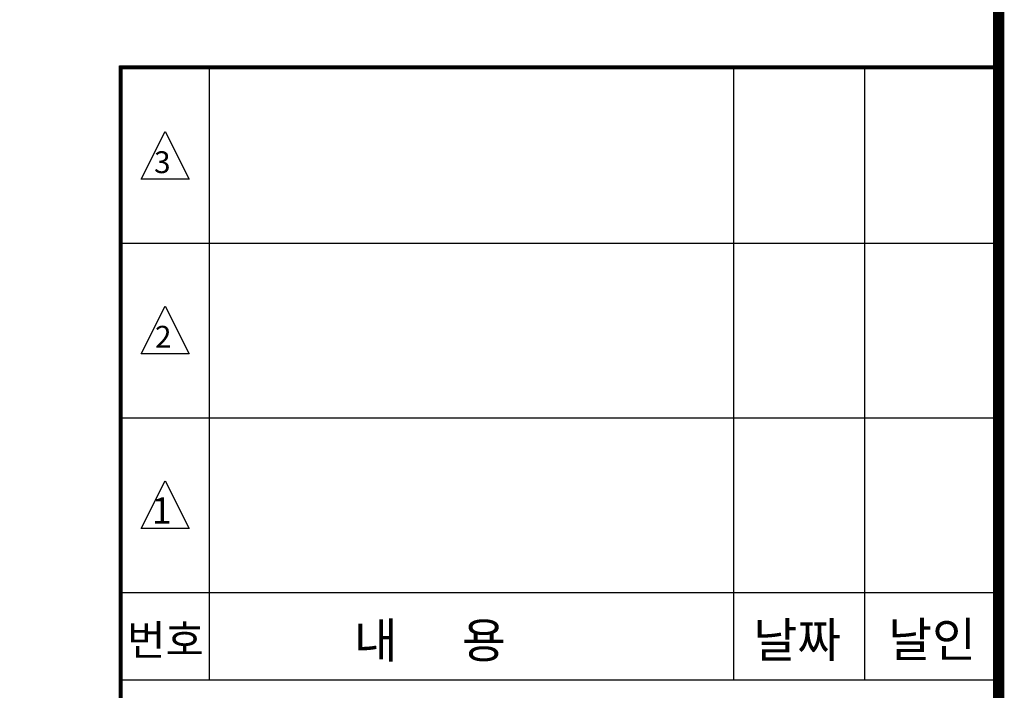
# Model space of a CAD drawing. Units: millimetres. Extents: x 32058 to 57289, y 5363 to 23183.
# Drawn here: x 53328 to 56708, y 12024 to 14327 of the extents above; entities that cross this region are included whole.
import ezdxf

# ---------------------------------------------------------------- set-up
doc = ezdxf.new("R2010")
doc.units = ezdxf.units.MM
doc.header["$LTSCALE"] = 500
doc.header["$MEASUREMENT"] = 0
doc.layers.add('BOX1', color=5, linetype='Continuous')
doc.layers.add('BOX2', color=6, linetype='Continuous')
doc.styles.add('GHM1', font='GEM1', dxfattribs={"bigfont": 'GHM1'})
doc.styles.add('GHS', font='romans', dxfattribs={"bigfont": 'ghs'})

msp = doc.modelspace()

# ---------------------------------------------------------------- linework, layer by layer
at = {"layer": 'BOX1'}
for p, q in [((53670.2, 14168.2), (56679.2, 14168.2)), ((53670.2, 11750.2), (53670.2, 14168.2)), ((53673.2, 14165.2), (56679.2, 14165.2)), ((53673.2, 11750.2), (53673.2, 14165.2)), ((53676.2, 14162.2), (56679.2, 14162.2)), ((53676.2, 14162.2), (56685.2, 14162.2)), ((53676.2, 11750.2), (53676.2, 14162.2)), ((53676.2, 11750.2), (53676.2, 14162.2)), ((53679.2, 14159.2), (56679.2, 14159.2)), ((53679.2, 11750.2), (53679.2, 14159.2)), ((53979.2, 12059.2), (53979.2, 14159.2)), ((55779.2, 12059.2), (55779.2, 14159.2)), ((56229.2, 12059.2), (56229.2, 14159.2)), ((53679.2, 13559.2), (56679.2, 13559.2)), ((53679.2, 12959.2), (56679.2, 12959.2)), ((53679.2, 12359.2), (56679.2, 12359.2)), ((53679.2, 12059.2), (56679.2, 12059.2))]:
    msp.add_line(p, q, dxfattribs=at)
at = {"layer": 'BOX1', "const_width": 39}
msp.add_lwpolyline([(32658.2, 5963.2), (32658.2, 22583.2), (56688.2, 22583.2), (56688.2, 5963.2)], close=True, dxfattribs=at)
at = {"layer": 'BOX2', "color": 6}
for points in [[(53745.3, 13779.1), (53827.5, 13943.3), (53909.6, 13779.1), (53827.5, 13779.1)], [(53745.3, 13179.1), (53827.5, 13343.3), (53909.6, 13179.1), (53827.5, 13179.1)], [(53745.3, 12579.1), (53827.5, 12743.3), (53909.6, 12579.1), (53827.5, 12579.1)]]:
    msp.add_lwpolyline(points, close=True, dxfattribs=at)

# ---------------------------------------------------------------- texts
for s, height, style, p in [('3', 75, 'GHS', (53789, 13799.9)), ('2', 75, 'GHS', (53792.1, 13200.4)), ('1', 90, 'GHS', (53781.3, 12596.2)), ('내      용 ', 120, 'GHM1', (54474.9, 12135.3)), ('날짜 ', 120, 'GHM1', (55846.1, 12136.6)), ('날인', 120, 'GHM1', (56309.1, 12138.1)), ('번호', 105, 'GHM1', (53696.4, 12143.9))]:
    msp.add_text(s, height=height, dxfattribs=dict(at, style=style)).set_placement(p)

doc.saveas('drawing.dxf')
